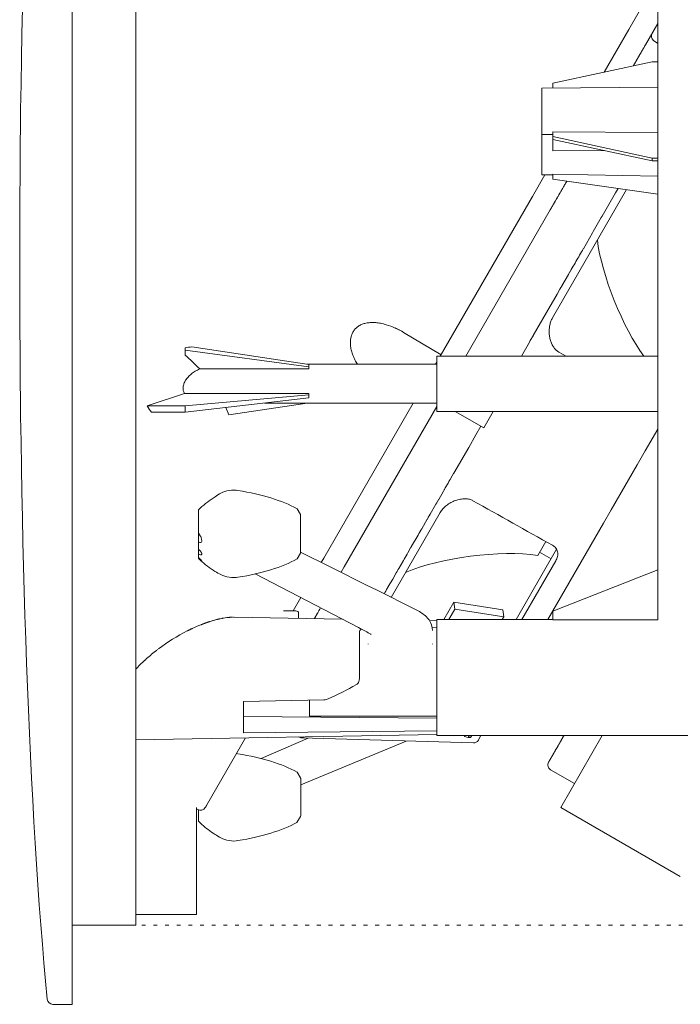
# Model space of a CAD drawing. Units: millimetres. Extents: x -138 to 494, y -255 to 409.
# Drawn here: x -138 to -18, y -171 to 7 of the extents above; entities that cross this region are included whole.
import ezdxf

# ---------------------------------------------------------------- set-up
doc = ezdxf.new("R2010")
doc.units = ezdxf.units.MM
doc.header["$MEASUREMENT"] = 0
doc.linetypes.add('AI-Linetype-2', pattern=[2.116667, 0.705556, -1.411111])
doc.layers.add('Crea2D$visibili$linee', color=7, linetype='Continuous', true_color=0x000000)

msp = doc.modelspace()

# ---------------------------------------------------------------- linework, layer by layer
at = {"layer": 'Crea2D$visibili$linee', "color": 7, "lineweight": 18, "true_color": 0xffffff}
for p, q in [((-116.6, -156.84), (-116.6, 83.16)), ((-21.93, -101.5), (-21.93, 27.88)), ((-27.21, 5.45), (-21.93, 14.58)), ((-27.21, 5.45), (-31.66, -2.26)), ((-24.17, 2.69), (-21.93, 6.57)), ((-24.7, 1.78), (-24.67, 1.82)), ((-24.67, 1.82), (-24.66, 1.85)), ((-24.66, 1.85), (-24.63, 1.91)), ((-24.63, 1.91), (-24.6, 1.94)), ((-24.6, 1.94), (-24.58, 1.99)), ((-24.58, 1.99), (-24.56, 2.03)), ((-24.56, 2.03), (-24.53, 2.07)), ((-24.53, 2.07), (-24.5, 2.12)), ((-24.5, 2.12), (-24.48, 2.15)), ((-24.48, 2.15), (-24.46, 2.19)), ((-24.46, 2.19), (-24.43, 2.24)), ((-24.43, 2.24), (-24.42, 2.27)), ((-24.42, 2.27), (-24.33, 2.42)), ((-24.33, 2.42), (-24.32, 2.44)), ((-24.32, 2.44), (-24.28, 2.5)), ((-24.28, 2.5), (-24.27, 2.52)), ((-24.27, 2.52), (-24.23, 2.58)), ((-24.23, 2.58), (-24.22, 2.61)), ((-24.22, 2.61), (-24.17, 2.69)), ((-22.69, 3.51), (-21.93, 2.94)), ((-25.74, -0.03), (-25.72, 0.01)), ((-25.72, 0.01), (-25.7, 0.04)), ((-25.7, 0.04), (-25.67, 0.1)), ((-25.67, 0.1), (-25.65, 0.13)), ((-25.65, 0.13), (-25.62, 0.19)), ((-25.62, 0.19), (-25.59, 0.24)), ((-25.59, 0.24), (-25.57, 0.28)), ((-25.57, 0.28), (-25.54, 0.32)), ((-25.54, 0.32), (-25.51, 0.37)), ((-25.51, 0.37), (-25.49, 0.41)), ((-25.49, 0.41), (-25.46, 0.46)), ((-25.46, 0.46), (-25.43, 0.52)), ((-25.43, 0.52), (-25.41, 0.55)), ((-25.41, 0.55), (-25.38, 0.6)), ((-25.38, 0.6), (-25.36, 0.64)), ((-25.36, 0.64), (-25.33, 0.68)), ((-25.33, 0.68), (-25.3, 0.74)), ((-25.3, 0.74), (-25.28, 0.77)), ((-25.28, 0.77), (-25.25, 0.82)), ((-25.25, 0.82), (-25.23, 0.86)), ((-25.23, 0.86), (-25.19, 0.93)), ((-25.19, 0.93), (-25.18, 0.95)), ((-25.18, 0.95), (-25.07, 1.13)), ((-25.07, 1.13), (-25.06, 1.15)), ((-25.06, 1.15), (-25.02, 1.21)), ((-25.02, 1.21), (-25, 1.25)), ((-25, 1.25), (-24.97, 1.31)), ((-24.97, 1.31), (-24.95, 1.34)), ((-24.95, 1.34), (-24.92, 1.4)), ((-24.92, 1.4), (-24.9, 1.43)), ((-24.9, 1.43), (-24.87, 1.47)), ((-24.87, 1.47), (-24.85, 1.52)), ((-24.85, 1.52), (-24.83, 1.56)), ((-24.83, 1.56), (-24.8, 1.6)), ((-24.8, 1.6), (-24.77, 1.66)), ((-24.77, 1.66), (-24.75, 1.69)), ((-24.75, 1.69), (-24.72, 1.74)), ((-24.72, 1.74), (-24.7, 1.78)), ((-22.93, -0.39), (-40.97, -4.26)), ((-26.38, -1.13), (-26.36, -1.11)), ((-26.36, -1.11), (-26.35, -1.08)), ((-26.35, -1.08), (-26.31, -1.01)), ((-26.31, -1.01), (-26.3, -1)), ((-26.3, -1), (-26.26, -0.92)), ((-26.26, -0.92), (-26.22, -0.85)), ((-26.22, -0.85), (-26.2, -0.82)), ((-26.2, -0.82), (-26.17, -0.77)), ((-26.17, -0.77), (-26.15, -0.73)), ((-26.15, -0.73), (-26.12, -0.68)), ((-26.12, -0.68), (-26.09, -0.64)), ((-26.09, -0.64), (-26.07, -0.6)), ((-26.07, -0.6), (-26.04, -0.55)), ((-26.04, -0.55), (-26.03, -0.52)), ((-26.03, -0.52), (-25.98, -0.45)), ((-25.98, -0.45), (-25.95, -0.4)), ((-25.95, -0.4), (-25.93, -0.36)), ((-25.93, -0.36), (-25.91, -0.32)), ((-25.91, -0.32), (-25.88, -0.27)), ((-25.88, -0.27), (-25.85, -0.22)), ((-25.85, -0.22), (-25.83, -0.18)), ((-25.83, -0.18), (-25.81, -0.14)), ((-25.81, -0.14), (-25.78, -0.09)), ((-25.78, -0.09), (-25.74, -0.03)), ((-21.93, -0.39), (-22.93, -0.39)), ((-42.97, -5.17), (-21.93, -5)), ((-42.97, -5.17), (-42.97, -9.36)), ((-40.97, -4.26), (-40.97, -5.15)), ((-42.97, -9.36), (-42.97, -13.55)), ((-42.97, -13.55), (-42.97, -17.71)), ((-42.97, -13.55), (-40.97, -13.56)), ((-40.97, -13.04), (-21.93, -13.2)), ((-40.97, -13.04), (-40.97, -13.94)), ((-40.97, -13.94), (-22.93, -17.81)), ((-40.97, -14.46), (-40.97, -13.94)), ((-40.97, -14.46), (-40.97, -16.52)), ((-22.93, -18.33), (-40.97, -14.46)), ((-31.57, -16.47), (-40.97, -16.52)), ((-21.93, -17.81), (-22.93, -17.81)), ((-22.93, -17.81), (-22.93, -18.33)), ((-21.93, -18.33), (-22.93, -18.33)), ((-42.39, -20.84), (-44.67, -24.8)), ((-40.97, -20.87), (-42.97, -20.83)), ((-40.97, -20.75), (-21.93, -21.09)), ((-40.97, -20.75), (-40.97, -21.63)), ((-40.97, -21.63), (-21.93, -24.35)), ((-39.16, -23.27), (-39.1, -23.16)), ((-39.1, -23.16), (-39.08, -23.13)), ((-39.08, -23.13), (-39.04, -23.05)), ((-39.04, -23.05), (-38.99, -22.98)), ((-38.99, -22.98), (-38.95, -22.9)), ((-38.95, -22.9), (-38.91, -22.83)), ((-38.91, -22.83), (-38.86, -22.75)), ((-38.86, -22.75), (-38.82, -22.69)), ((-38.82, -22.69), (-38.78, -22.61)), ((-38.78, -22.61), (-38.74, -22.54)), ((-38.74, -22.54), (-38.69, -22.46)), ((-38.69, -22.46), (-38.65, -22.39)), ((-38.65, -22.39), (-38.61, -22.32)), ((-38.61, -22.32), (-38.57, -22.25)), ((-38.57, -22.25), (-38.53, -22.18)), ((-38.53, -22.18), (-38.49, -22.1)), ((-38.49, -22.1), (-38.45, -22.04)), ((-38.45, -22.04), (-38.42, -21.99)), ((-61.36, -53.7), (-44.67, -24.8)), ((-41.03, -46.8), (-27.6, -23.54)), ((-40.2, -25.07), (-40.15, -24.97)), ((-40.15, -24.97), (-40.11, -24.92)), ((-40.11, -24.92), (-40.05, -24.81)), ((-40.05, -24.81), (-40.02, -24.76)), ((-40.02, -24.76), (-39.96, -24.65)), ((-39.96, -24.65), (-39.94, -24.62)), ((-39.94, -24.62), (-39.87, -24.49)), ((-39.87, -24.49), (-39.86, -24.48)), ((-39.86, -24.48), (-39.69, -24.18)), ((-39.69, -24.18), (-39.66, -24.13)), ((-39.66, -24.13), (-39.6, -24.03)), ((-39.6, -24.03), (-39.57, -23.98)), ((-39.57, -23.98), (-39.52, -23.89)), ((-39.52, -23.89), (-39.48, -23.82)), ((-39.48, -23.82), (-39.43, -23.74)), ((-39.43, -23.74), (-39.41, -23.7)), ((-39.41, -23.7), (-39.35, -23.59)), ((-39.35, -23.59), (-39.32, -23.54)), ((-39.32, -23.54), (-39.26, -23.45)), ((-39.26, -23.45), (-39.23, -23.39)), ((-39.23, -23.39), (-39.18, -23.3)), ((-39.18, -23.3), (-39.16, -23.27)), ((-32.03, -28.35), (-29.59, -24.12)), ((-29.59, -24.12), (-29.13, -23.32)), ((-41.23, -26.85), (-41.16, -26.73)), ((-41.16, -26.73), (-41.13, -26.68)), ((-41.13, -26.68), (-41.09, -26.6)), ((-41.09, -26.6), (-41.04, -26.52)), ((-41.04, -26.52), (-40.99, -26.44)), ((-40.99, -26.44), (-40.94, -26.36)), ((-40.94, -26.36), (-40.9, -26.28)), ((-40.9, -26.28), (-40.85, -26.2)), ((-40.85, -26.2), (-40.84, -26.18)), ((-40.84, -26.18), (-40.68, -25.89)), ((-40.68, -25.89), (-40.66, -25.88)), ((-40.66, -25.88), (-40.61, -25.79)), ((-40.61, -25.79), (-40.57, -25.71)), ((-40.57, -25.71), (-40.52, -25.62)), ((-40.52, -25.62), (-40.48, -25.55)), ((-40.48, -25.55), (-40.46, -25.52)), ((-40.46, -25.52), (-40.39, -25.39)), ((-40.39, -25.39), (-40.37, -25.37)), ((-40.37, -25.37), (-40.3, -25.24)), ((-40.3, -25.24), (-40.29, -25.22)), ((-40.29, -25.22), (-40.24, -25.14)), ((-40.24, -25.14), (-40.2, -25.07)), ((-56.73, -53.7), (-41.42, -27.18)), ((-41.42, -27.18), (-41.33, -27.03)), ((-41.33, -27.03), (-41.32, -27.01)), ((-41.32, -27.01), (-41.24, -26.88)), ((-41.24, -26.88), (-41.23, -26.85)), ((-32.18, -28.61), (-32.03, -28.35)), ((-32.03, -28.35), (-32.03, -28.35)), ((-33.63, -31.11), (-32.19, -28.62)), ((-32.19, -28.62), (-32.18, -28.61)), ((-35.43, -34.24), (-33.79, -31.39)), ((-33.79, -31.39), (-33.78, -31.38)), ((-33.78, -31.38), (-33.63, -31.12)), ((-33.63, -31.12), (-33.63, -31.11)), ((-36.27, -35.69), (-36.11, -35.41)), ((-36.11, -35.41), (-36.1, -35.4)), ((-36.1, -35.4), (-35.94, -35.12)), ((-35.94, -35.12), (-35.92, -35.1)), ((-35.92, -35.1), (-35.77, -34.83)), ((-35.77, -34.82), (-35.61, -34.55)), ((-35.77, -34.83), (-35.77, -34.82)), ((-35.61, -34.55), (-35.6, -34.53)), ((-35.6, -34.53), (-35.44, -34.26)), ((-35.44, -34.26), (-35.43, -34.24)), ((-37.44, -37.72), (-37.28, -37.44)), ((-37.28, -37.44), (-37.27, -37.43)), ((-37.27, -37.43), (-37.11, -37.15)), ((-37.11, -37.14), (-36.94, -36.86)), ((-37.11, -37.15), (-37.11, -37.14)), ((-36.94, -36.85), (-36.78, -36.58)), ((-36.94, -36.86), (-36.94, -36.85)), ((-36.78, -36.58), (-36.77, -36.56)), ((-36.77, -36.56), (-36.61, -36.27)), ((-36.61, -36.27), (-36.6, -36.27)), ((-36.6, -36.27), (-36.44, -35.99)), ((-36.44, -35.98), (-36.27, -35.7)), ((-36.44, -35.99), (-36.44, -35.98)), ((-36.27, -35.7), (-36.27, -35.69)), ((-39.33, -41), (-38.13, -38.92)), ((-38.13, -38.92), (-38.12, -38.91)), ((-38.12, -38.91), (-37.97, -38.63)), ((-37.97, -38.63), (-37.96, -38.62)), ((-37.96, -38.62), (-37.79, -38.33)), ((-37.79, -38.33), (-37.78, -38.31)), ((-37.78, -38.31), (-37.62, -38.03)), ((-37.62, -38.03), (-37.61, -38.02)), ((-37.61, -38.02), (-37.45, -37.74)), ((-37.45, -37.74), (-37.44, -37.72)), ((-39.5, -41.29), (-39.34, -41.02)), ((-39.34, -41.02), (-39.33, -41)), ((-42.1, -45.79), (-40.2, -42.5)), ((-40.2, -42.5), (-40.19, -42.49)), ((-40.19, -42.49), (-39.68, -41.59)), ((-39.68, -41.59), (-39.67, -41.58)), ((-39.67, -41.58), (-39.51, -41.3)), ((-39.51, -41.3), (-39.5, -41.29)), ((-44.53, -50), (-42.11, -45.81)), ((-42.11, -45.81), (-42.1, -45.79)), ((-71.7, -47.87), (-71.68, -47.87)), ((-71.61, -47.89), (-71.62, -47.89)), ((-68.71, -49.02), (-69.55, -48.61)), ((-68.29, -49.25), (-68.36, -49.21)), ((-68.29, -49.25), (-68.24, -49.28)), ((-68.15, -49.33), (-68.24, -49.28)), ((-68.15, -49.33), (-68.13, -49.35)), ((-68.01, -49.41), (-68.13, -49.35)), ((-68.01, -49.41), (-61.23, -53.49)), ((-46.67, -53.7), (-45.22, -51.2)), ((-45.22, -51.2), (-45.21, -51.18)), ((-45.21, -51.18), (-45.05, -50.9)), ((-45.05, -50.9), (-44.54, -50.01)), ((-45.05, -50.9), (-45.05, -50.9)), ((-44.54, -50.01), (-44.53, -50)), ((-107.6, -52.22), (-107.6, -52.64)), ((-107.6, -52.64), (-85.23, -55.65)), ((-107.6, -52.64), (-107.6, -53.54)), ((-85.23, -55.25), (-106.43, -52.02)), ((-38.56, -53.7), (-39.89, -52.97)), ((-85.53, -55.2), (-62, -55.2)), ((-85.23, -55.65), (-85.23, -55.25)), ((-62.22, -55.2), (-62, -54.82)), ((-62, -53.7), (-62, -58.71)), ((-21.93, -53.7), (-62, -53.7)), ((-104.98, -56.03), (-85.23, -56.03)), ((-85.23, -56.03), (-85.23, -55.65)), ((-62, -58.71), (-62, -63.72)), ((-107.76, -60.48), (-114.52, -62.72)), ((-107.76, -60.48), (-85.23, -60.48)), ((-85.23, -60.73), (-85.23, -60.48)), ((-85.23, -60.73), (-107.6, -62.72)), ((-107.6, -63.85), (-85.23, -61.3)), ((-85.53, -62.22), (-99.7, -64.37)), ((-62, -62.22), (-93.27, -62.22)), ((-85.23, -61.3), (-85.23, -60.73)), ((-82.49, -90.31), (-66.27, -62.22)), ((-66.3, -62.26), (-66.38, -62.22)), ((-107.6, -62.72), (-114.52, -62.72)), ((-107.6, -63.85), (-113.74, -63.85)), ((-107.6, -62.72), (-107.6, -63.85)), ((-99.7, -64.37), (-100.27, -63.01)), ((-78.77, -91.88), (-62, -62.83)), ((-21.93, -63.72), (-62, -63.72)), ((-53.48, -66.7), (-58.65, -63.72)), ((-51.76, -63.72), (-53.48, -66.7)), ((-54.91, -67.97), (-54, -66.4)), ((-24.19, -70.86), (-21.93, -66.96)), ((-56.22, -70.25), (-54.91, -67.97)), ((-58.93, -74.95), (-56.22, -70.25)), ((-25.65, -73.4), (-24.19, -70.86)), ((-30.38, -81.59), (-25.65, -73.4)), ((-59.96, -76.72), (-59.79, -76.44)), ((-59.96, -76.73), (-59.96, -76.72)), ((-59.79, -76.43), (-59.63, -76.15)), ((-59.79, -76.44), (-59.79, -76.43)), ((-59.63, -76.15), (-59.6, -76.11)), ((-59.6, -76.11), (-59.45, -75.84)), ((-59.45, -75.84), (-59.44, -75.83)), ((-59.44, -75.83), (-58.95, -74.98)), ((-58.95, -74.98), (-58.93, -74.95)), ((-61.66, -79.68), (-60.81, -78.2)), ((-60.81, -78.2), (-60.8, -78.18)), ((-60.8, -78.18), (-60.66, -77.93)), ((-60.66, -77.93), (-60.63, -77.89)), ((-60.63, -77.89), (-60.47, -77.61)), ((-60.47, -77.6), (-59.96, -76.73)), ((-60.47, -77.61), (-60.47, -77.6)), ((-62.17, -80.56), (-62.01, -80.28)), ((-62.01, -80.28), (-61.85, -79.99)), ((-62.01, -80.28), (-62.01, -80.28)), ((-61.85, -79.99), (-61.84, -79.98)), ((-61.84, -79.98), (-61.67, -79.68)), ((-61.67, -79.68), (-61.66, -79.68)), ((-105.11, -81.45), (-105.22, -81.56)), ((-105.22, -81.56), (-105.22, -82.94)), ((-105.08, -81.42), (-105.11, -81.45)), ((-105.06, -81.4), (-105.08, -81.42)), ((-104.91, -81.25), (-105.05, -81.4)), ((-104.86, -81.21), (-104.91, -81.25)), ((-104.9, -81.25), (-104.9, -81.25)), ((-104.84, -81.2), (-104.88, -81.23)), ((-104.85, -81.21), (-104.84, -81.2)), ((-87.34, -81.37), (-86.71, -82.44)), ((-70.26, -97.43), (-61.38, -82.04)), ((-63.19, -82.33), (-62.18, -80.57)), ((-62.18, -80.57), (-62.17, -80.56)), ((-31.77, -84), (-30.38, -81.59)), ((-105.22, -82.94), (-105.22, -85.81)), ((-86.71, -83.53), (-86.71, -82.44)), ((-86.71, -89.41), (-86.71, -83.53)), ((-64.73, -84.99), (-63.72, -83.24)), ((-63.72, -83.24), (-63.71, -83.23)), ((-63.71, -83.23), (-63.55, -82.94)), ((-63.55, -82.94), (-63.54, -82.92)), ((-63.54, -82.92), (-63.37, -82.64)), ((-63.37, -82.63), (-63.21, -82.35)), ((-63.37, -82.64), (-63.37, -82.63)), ((-63.21, -82.35), (-63.19, -82.33)), ((-65.24, -85.86), (-65.08, -85.59)), ((-65.08, -85.59), (-65.07, -85.57)), ((-65.07, -85.57), (-64.9, -85.28)), ((-64.9, -85.28), (-64.89, -85.26)), ((-64.89, -85.26), (-64.73, -84.99)), ((-64.73, -84.99), (-64.73, -84.99)), ((-41.85, -101.45), (-31.77, -84)), ((-105.11, -85.94), (-105.22, -85.81)), ((-105.22, -87.35), (-105.22, -85.81)), ((-105.22, -87.35), (-105.09, -87.44)), ((-105.22, -88.69), (-105.22, -87.35)), ((-104.74, -86.59), (-104.64, -86.92)), ((-104.64, -86.92), (-104.61, -87.18)), ((-66.58, -88.18), (-65.4, -86.15)), ((-65.4, -86.14), (-65.24, -85.86)), ((-65.4, -86.15), (-65.4, -86.14)), ((-65.24, -85.86), (-65.24, -85.86)), ((-42.24, -87.31), (-43.7, -89.84)), ((-105.22, -88.69), (-105.22, -88.73)), ((-105.22, -89.56), (-105.22, -88.73)), ((-67.24, -89.33), (-66.74, -88.47)), ((-66.74, -88.47), (-66.59, -88.2)), ((-66.74, -88.47), (-66.74, -88.47)), ((-66.59, -88.2), (-66.58, -88.18)), ((-47.63, -101.45), (-40.28, -88.72)), ((-105.22, -89.56), (-105.22, -89.58)), ((-105.22, -89.56), (-105.15, -89.6)), ((-105.22, -90.22), (-105.22, -89.58)), ((-105.1, -90.32), (-105.22, -90.22)), ((-105.22, -90.22), (-105.22, -90.35)), ((-105.22, -90.35), (-105.08, -90.49)), ((-104.91, -90.48), (-105.1, -90.32)), ((-105.08, -90.49), (-104.77, -90.77)), ((-104.75, -90.64), (-104.91, -90.48)), ((-104.67, -90.84), (-104.77, -90.77)), ((-104.75, -90.64), (-104.64, -90.78)), ((-104.61, -90.85), (-104.67, -90.84)), ((-104.64, -90.78), (-104.61, -90.85)), ((-86.71, -89.41), (-87.34, -90.47)), ((-86.71, -89.22), (-81.32, -91.91)), ((-82.49, -90.31), (-82.95, -91.1)), ((-68.88, -92.17), (-68.06, -90.76)), ((-68.06, -90.75), (-67.9, -90.48)), ((-68.06, -90.76), (-68.06, -90.75)), ((-67.9, -90.48), (-67.4, -89.62)), ((-67.9, -90.48), (-67.9, -90.48)), ((-67.4, -89.61), (-67.24, -89.34)), ((-67.4, -89.62), (-67.4, -89.61)), ((-67.24, -89.34), (-67.24, -89.33)), ((-40.44, -90.84), (-46.57, -101.45)), ((-41.27, -90.44), (-43.35, -89.23)), ((-81.32, -91.91), (-80.76, -92.19)), ((-80.76, -92.19), (-74.73, -95.2)), ((-79.36, -92.89), (-78.77, -91.88)), ((-69.36, -93), (-69.2, -92.73)), ((-69.2, -92.73), (-69.19, -92.71)), ((-69.19, -92.71), (-69.05, -92.46)), ((-69.05, -92.46), (-69.04, -92.45)), ((-69.04, -92.45), (-68.89, -92.19)), ((-68.89, -92.19), (-68.88, -92.17)), ((-21.93, -92.47), (-40.97, -99.95)), ((-70.79, -95.48), (-70, -94.12)), ((-70, -94.12), (-69.36, -93)), ((-74.73, -95.2), (-72.81, -96.15)), ((-71.41, -96.57), (-71.26, -96.3)), ((-71.26, -96.3), (-71.1, -96.03)), ((-71.1, -96.03), (-70.8, -95.5)), ((-70.8, -95.5), (-70.79, -95.48)), ((-86.63, -97.48), (-88.03, -99.89)), ((-71.54, -96.79), (-71.41, -96.57)), ((-87.55, -99.89), (-89.82, -99.89)), ((-83.44, -99.97), (-83.4, -99.89)), ((-83.4, -99.89), (-83.37, -99.84)), ((-83.37, -99.84), (-83.32, -99.76)), ((-83.32, -99.76), (-83.29, -99.7)), ((-83.29, -99.7), (-83.25, -99.63)), ((-83.25, -99.63), (-83.22, -99.57)), ((-83.22, -99.57), (-83.07, -99.33)), ((-58.9, -98.31), (-60.71, -101.45)), ((-58.76, -99.58), (-59.84, -101.45)), ((-50, -99.7), (-58.9, -98.31)), ((-58.76, -99.58), (-58.9, -98.31)), ((-49.86, -100.96), (-58.76, -99.58)), ((-50, -99.7), (-49.86, -100.96)), ((-101.91, -101.45), (-101.88, -101.45)), ((-101.83, -101.43), (-101.88, -101.45)), ((-101.83, -101.43), (-101.8, -101.43)), ((-101.75, -101.42), (-101.8, -101.43)), ((-101.75, -101.41), (-101.72, -101.41)), ((-101.67, -101.4), (-101.72, -101.41)), ((-101.67, -101.4), (-101.64, -101.39)), ((-101.59, -101.38), (-101.64, -101.39)), ((-101.59, -101.38), (-101.55, -101.37)), ((-101.51, -101.36), (-101.55, -101.37)), ((-101.51, -101.36), (-101.47, -101.35)), ((-101.43, -101.34), (-101.47, -101.35)), ((-101.43, -101.34), (-101.39, -101.33)), ((-101.35, -101.32), (-101.39, -101.33)), ((-101.35, -101.32), (-101.31, -101.31)), ((-100.95, -101.24), (-101.31, -101.31)), ((-100.95, -101.24), (-100.89, -101.23)), ((-100.87, -101.22), (-100.89, -101.23)), ((-100.87, -101.22), (-100.81, -101.21)), ((-100.79, -101.21), (-100.81, -101.21)), ((-100.79, -101.21), (-100.73, -101.2)), ((-100.72, -101.2), (-100.73, -101.2)), ((-100.72, -101.2), (-100.65, -101.18)), ((-100.09, -101.1), (-100.65, -101.18)), ((-100.09, -101.1), (-100.07, -101.1)), ((-100.02, -101.09), (-100.07, -101.1)), ((-100.02, -101.09), (-99.99, -101.09)), ((-99.94, -101.08), (-99.99, -101.09)), ((-99.94, -101.08), (-99.91, -101.08)), ((-99.87, -101.08), (-99.91, -101.08)), ((-99.87, -101.08), (-99.83, -101.07)), ((-99.79, -101.07), (-99.83, -101.07)), ((-99.79, -101.07), (-99.74, -101.06)), ((-99.71, -101.06), (-99.74, -101.06)), ((-99.71, -101.06), (-99.66, -101.06)), ((-99.64, -101.05), (-99.66, -101.06)), ((-99.64, -101.05), (-99.58, -101.05)), ((-99.56, -101.05), (-99.58, -101.05)), ((-99.56, -101.05), (-99.5, -101.04)), ((-99.49, -101.04), (-99.5, -101.04)), ((-99.33, -101.03), (-99.49, -101.04)), ((-99.26, -101.03), (-99.33, -101.03)), ((-99.26, -101.03), (-99.25, -101.03)), ((-99.19, -101.03), (-99.25, -101.03)), ((-99.19, -101.03), (-99.17, -101.03)), ((-99.12, -101.02), (-99.17, -101.03)), ((-99.12, -101.02), (-99.09, -101.02)), ((-99.04, -101.02), (-99.09, -101.02)), ((-98.97, -101.02), (-99, -101.02)), ((-98.9, -101.02), (-98.92, -101.02)), ((-98.83, -101.02), (-98.84, -101.02)), ((-79.14, -101.36), (-98.76, -101.02)), ((-87.05, -100.25), (-87.05, -101.23)), ((-84.2, -101.28), (-84.19, -101.26)), ((-84.19, -101.26), (-84.15, -101.2)), ((-84.15, -101.2), (-84.11, -101.13)), ((-84.11, -101.13), (-84.08, -101.08)), ((-84.08, -101.08), (-84.04, -101)), ((-84.04, -101), (-84.01, -100.95)), ((-84.01, -100.95), (-83.97, -100.87)), ((-83.97, -100.87), (-83.94, -100.82)), ((-83.94, -100.82), (-83.89, -100.74)), ((-83.89, -100.74), (-83.84, -100.66)), ((-83.84, -100.66), (-83.81, -100.61)), ((-83.81, -100.61), (-83.77, -100.53)), ((-83.77, -100.53), (-83.74, -100.48)), ((-83.74, -100.48), (-83.69, -100.4)), ((-83.69, -100.4), (-83.67, -100.35)), ((-83.67, -100.35), (-83.62, -100.27)), ((-83.62, -100.27), (-83.59, -100.22)), ((-83.59, -100.22), (-83.54, -100.14)), ((-83.54, -100.14), (-83.52, -100.1)), ((-83.52, -100.1), (-83.47, -100.01)), ((-83.47, -100.01), (-83.44, -99.97)), ((-62, -101.66), (-63.33, -101.64)), ((-40.97, -101.45), (-62, -101.45)), ((-62, -101.45), (-62, -122.49)), ((-58.31, -101.45), (-58.3, -101.43)), ((-58.3, -101.43), (-58.17, -101.45)), ((-58.3, -101.43), (-58.3, -101.45)), ((-50.14, -101.45), (-49.86, -100.96)), ((-40.97, -99.95), (-40.97, -101.5)), ((-21.93, -101.5), (-40.97, -101.5)), ((-107.22, -103.5), (-107.16, -103.47)), ((-107.13, -103.46), (-107.16, -103.47)), ((-107.13, -103.46), (-107.08, -103.43)), ((-107.05, -103.41), (-107.08, -103.43)), ((-107.05, -103.41), (-106.99, -103.39)), ((-106.96, -103.37), (-106.99, -103.39)), ((-106.96, -103.37), (-106.91, -103.34)), ((-106.88, -103.33), (-106.91, -103.34)), ((-106.88, -103.33), (-106.83, -103.3)), ((-106.79, -103.29), (-106.83, -103.3)), ((-106.79, -103.29), (-106.75, -103.26)), ((-106.7, -103.24), (-106.75, -103.26)), ((-106.7, -103.24), (-106.66, -103.22)), ((-106.62, -103.2), (-106.66, -103.22)), ((-106.62, -103.2), (-106.58, -103.19)), ((-106.53, -103.16), (-106.58, -103.19)), ((-106.53, -103.16), (-106.5, -103.15)), ((-106.45, -103.12), (-106.5, -103.15)), ((-106.45, -103.12), (-106.42, -103.11)), ((-106.36, -103.08), (-106.42, -103.11)), ((-104.74, -102.38), (-104.77, -102.39)), ((-104.74, -102.38), (-104.68, -102.36)), ((-104.66, -102.35), (-104.68, -102.36)), ((-104.66, -102.35), (-104.6, -102.33)), ((-104.57, -102.32), (-104.6, -102.33)), ((-104.57, -102.32), (-104.52, -102.3)), ((-104.49, -102.28), (-104.52, -102.3)), ((-104.49, -102.28), (-104.44, -102.26)), ((-104.4, -102.25), (-104.44, -102.26)), ((-104.4, -102.25), (-104.36, -102.23)), ((-104.32, -102.22), (-104.36, -102.23)), ((-104.32, -102.22), (-104.27, -102.2)), ((-104.24, -102.19), (-104.27, -102.2)), ((-104.24, -102.19), (-104.19, -102.17)), ((-104.15, -102.16), (-104.19, -102.17)), ((-104.15, -102.16), (-104.11, -102.14)), ((-104.07, -102.13), (-104.11, -102.14)), ((-104.07, -102.13), (-104.03, -102.11)), ((-103.98, -102.09), (-104.03, -102.11)), ((-103.98, -102.09), (-103.94, -102.08)), ((-103.9, -102.06), (-103.94, -102.08)), ((-103.9, -102.06), (-103.86, -102.05)), ((-103.82, -102.03), (-103.86, -102.05)), ((-103.82, -102.03), (-103.78, -102.02)), ((-103.73, -102.01), (-103.78, -102.02)), ((-103.73, -102.01), (-103.7, -101.99)), ((-103.65, -101.98), (-103.7, -101.99)), ((-103.65, -101.98), (-103.61, -101.96)), ((-103.56, -101.95), (-103.61, -101.96)), ((-103.56, -101.95), (-103.53, -101.94)), ((-103.48, -101.92), (-103.53, -101.94)), ((-103.48, -101.92), (-103.45, -101.91)), ((-103.4, -101.89), (-103.45, -101.91)), ((-103.4, -101.89), (-103.37, -101.88)), ((-103.31, -101.86), (-103.37, -101.88)), ((-103.31, -101.86), (-103.28, -101.85)), ((-103.23, -101.84), (-103.28, -101.85)), ((-62, -102.87), (-62.82, -102.86)), ((-62.77, -103.44), (-62.77, -103.46)), ((-107.22, -103.5), (-107.24, -103.51)), ((-112.8, -107.03), (-112.76, -106.99)), ((-112.72, -106.96), (-112.68, -106.93)), ((-112.63, -106.9), (-112.6, -106.87)), ((-112.52, -106.81), (-112.55, -106.83)), ((-74.45, -105.89), (-74.44, -105.86)), ((-74.45, -105.89), (-74.45, -105.89)), ((-62.77, -105.86), (-62.76, -105.89)), ((-114.92, -108.8), (-114.99, -108.87)), ((-114.91, -108.79), (-114.92, -108.8)), ((-114.83, -108.73), (-114.91, -108.79)), ((-112.97, -107.16), (-112.93, -107.12)), ((-112.89, -107.09), (-112.85, -107.06)), ((-115.25, -109.11), (-115.32, -109.17)), ((-115.23, -109.1), (-115.25, -109.11)), ((-115.17, -109.04), (-115.23, -109.1)), ((-115.15, -109.02), (-115.17, -109.04)), ((-115.09, -108.96), (-115.15, -109.02)), ((-115.07, -108.94), (-115.09, -108.96)), ((-115, -108.88), (-115.07, -108.94)), ((-114.99, -108.87), (-115, -108.88)), ((-62, -119.35), (-97.06, -119.02)), ((-116.6, -123.23), (-62, -122.28)), ((-103.69, -135.04), (-96.67, -122.89)), ((-93.87, -126.64), (-85.3, -122.95)), ((-86.63, -122.91), (-87.09, -122.72)), ((-86.63, -122.91), (-86.6, -122.87)), ((-55.36, -123.81), (-86.63, -122.91)), ((-86.51, -122.86), (-86.6, -122.87)), ((-56.97, -122.64), (-57.03, -122.49)), ((-56.3, -122.85), (-56.97, -122.64)), ((-56.1, -122.49), (-56.3, -122.85)), ((-55.86, -122.82), (-56.3, -122.85)), ((-55.86, -122.82), (-55.67, -122.49)), ((-54.42, -123.23), (-53.99, -122.49)), ((-32.02, -122.49), (-39.53, -135.51)), ((-39.34, -123.15), (-39.27, -123.03)), ((-39.27, -123.03), (-39.2, -122.92)), ((-39.27, -123.03), (-39.27, -123.03)), ((-39.2, -122.91), (-39.14, -122.8)), ((-39.2, -122.91), (-39.2, -122.92)), ((-39.13, -122.79), (-39.14, -122.8)), ((-39.13, -122.79), (-39.07, -122.69)), ((-39.06, -122.66), (-39.07, -122.69)), ((-39.06, -122.66), (-39, -122.57)), ((-38.99, -122.54), (-39, -122.57)), ((-38.99, -122.54), (-38.96, -122.49)), ((-67.56, -123.46), (-86.68, -131.42)), ((-54.47, -123.31), (-54.46, -123.31)), ((-54.46, -123.3), (-54.46, -123.29)), ((-54.46, -123.29), (-54.45, -123.29)), ((-54.46, -123.29), (-54.46, -123.29)), ((-54.46, -123.31), (-54.46, -123.3)), ((-54.45, -123.28), (-54.44, -123.27)), ((-54.45, -123.29), (-54.45, -123.28)), ((-54.44, -123.27), (-54.43, -123.25)), ((-54.43, -123.25), (-54.42, -123.23)), ((-40.4, -124.99), (-40.08, -124.43)), ((-40.05, -124.39), (-40.08, -124.43)), ((-40.05, -124.39), (-40.02, -124.34)), ((-40.02, -124.33), (-39.97, -124.24)), ((-40.02, -124.33), (-40.02, -124.34)), ((-39.96, -124.23), (-39.97, -124.24)), ((-39.96, -124.23), (-39.91, -124.14)), ((-39.9, -124.13), (-39.91, -124.14)), ((-39.9, -124.13), (-39.85, -124.03)), ((-39.84, -124.03), (-39.85, -124.03)), ((-39.84, -124.03), (-39.8, -123.94)), ((-39.78, -123.92), (-39.8, -123.94)), ((-39.78, -123.92), (-39.74, -123.84)), ((-39.72, -123.81), (-39.74, -123.84)), ((-39.72, -123.81), (-39.68, -123.74)), ((-39.66, -123.71), (-39.68, -123.74)), ((-39.66, -123.71), (-39.62, -123.63)), ((-39.6, -123.6), (-39.62, -123.63)), ((-39.6, -123.6), (-39.56, -123.53)), ((-39.53, -123.49), (-39.56, -123.53)), ((-39.53, -123.49), (-39.49, -123.42)), ((-39.47, -123.37), (-39.49, -123.42)), ((-39.47, -123.37), (-39.43, -123.31)), ((-39.4, -123.26), (-39.43, -123.31)), ((-39.4, -123.26), (-39.37, -123.2)), ((-39.34, -123.15), (-39.37, -123.2)), ((-98.05, -125.78), (-98.33, -125.75)), ((-41.39, -126.7), (-41.36, -126.66)), ((-41.36, -126.65), (-41.3, -126.55)), ((-41.36, -126.65), (-41.36, -126.66)), ((-41.3, -126.54), (-41.27, -126.5)), ((-41.3, -126.54), (-41.3, -126.55)), ((-41.26, -126.49), (-41.27, -126.5)), ((-41.26, -126.49), (-41.24, -126.45)), ((-41.23, -126.43), (-41.24, -126.45)), ((-41.23, -126.43), (-41.21, -126.39)), ((-41.2, -126.38), (-41.21, -126.39)), ((-41.2, -126.38), (-41.18, -126.34)), ((-41.17, -126.32), (-41.18, -126.34)), ((-41.17, -126.32), (-41.14, -126.28)), ((-41.14, -126.27), (-41.11, -126.22)), ((-41.14, -126.27), (-41.14, -126.28)), ((-41.1, -126.21), (-41.11, -126.22)), ((-41.1, -126.21), (-41.07, -126.16)), ((-41.07, -126.14), (-41.05, -126.11)), ((-41.07, -126.14), (-41.07, -126.16)), ((-41.03, -126.08), (-41.05, -126.11)), ((-41.03, -126.08), (-41, -126.03)), ((-40.99, -126.01), (-41, -126.03)), ((-40.99, -126.01), (-40.96, -125.96)), ((-40.95, -125.94), (-40.96, -125.96)), ((-40.95, -125.94), (-40.78, -125.65)), ((-40.77, -125.63), (-40.78, -125.65)), ((-40.77, -125.63), (-40.74, -125.58)), ((-40.72, -125.55), (-40.74, -125.58)), ((-40.72, -125.55), (-40.7, -125.5)), ((-40.68, -125.47), (-40.7, -125.5)), ((-40.68, -125.47), (-40.65, -125.43)), ((-40.65, -125.42), (-40.61, -125.35)), ((-40.65, -125.42), (-40.65, -125.43)), ((-40.6, -125.33), (-40.61, -125.35)), ((-40.6, -125.33), (-40.56, -125.27)), ((-40.55, -125.25), (-40.56, -125.27)), ((-40.55, -125.25), (-40.51, -125.18)), ((-40.5, -125.17), (-40.51, -125.18)), ((-40.5, -125.17), (-40.46, -125.09)), ((-40.45, -125.08), (-40.46, -125.09)), ((-40.45, -125.08), (-40.41, -125.01)), ((-40.4, -124.99), (-40.41, -125.01)), ((-41.73, -127.29), (-41.72, -127.28)), ((-41.73, -127.29), (-41.73, -127.29)), ((-41.73, -127.29), (-41.73, -127.29)), ((-41.73, -127.3), (-41.73, -127.29)), ((-41.73, -127.29), (-41.73, -127.29)), ((-41.73, -127.3), (-41.73, -127.3)), ((-41.73, -127.3), (-41.73, -127.3)), ((-41.72, -127.27), (-41.71, -127.26)), ((-41.72, -127.27), (-41.72, -127.27)), ((-41.72, -127.28), (-41.72, -127.27)), ((-41.72, -127.28), (-41.72, -127.28)), ((-41.7, -127.25), (-41.71, -127.25)), ((-41.71, -127.26), (-41.71, -127.25)), ((-41.71, -127.26), (-41.71, -127.26)), ((-41.69, -127.23), (-41.7, -127.24)), ((-41.7, -127.25), (-41.7, -127.24)), ((-41.68, -127.22), (-41.69, -127.22)), ((-41.69, -127.23), (-41.69, -127.22)), ((-41.67, -127.2), (-41.68, -127.2)), ((-41.68, -127.22), (-41.68, -127.2)), ((-41.66, -127.18), (-41.67, -127.18)), ((-41.67, -127.2), (-41.67, -127.18)), ((-41.66, -127.18), (-41.65, -127.16)), ((-41.65, -127.15), (-41.64, -127.14)), ((-41.65, -127.15), (-41.65, -127.16)), ((-41.64, -127.13), (-41.6, -127.08)), ((-41.64, -127.13), (-41.64, -127.14)), ((-41.6, -127.07), (-41.59, -127.05)), ((-41.6, -127.07), (-41.6, -127.08)), ((-41.59, -127.04), (-41.57, -127.02)), ((-41.59, -127.04), (-41.59, -127.05)), ((-41.57, -127.01), (-41.55, -126.99)), ((-41.57, -127.01), (-41.57, -127.02)), ((-41.55, -126.98), (-41.53, -126.95)), ((-41.55, -126.98), (-41.55, -126.99)), ((-41.53, -126.94), (-41.51, -126.92)), ((-41.53, -126.94), (-41.53, -126.95)), ((-41.51, -126.91), (-41.49, -126.88)), ((-41.51, -126.91), (-41.51, -126.92)), ((-41.49, -126.87), (-41.47, -126.84)), ((-41.49, -126.87), (-41.49, -126.88)), ((-41.46, -126.83), (-41.47, -126.84)), ((-41.46, -126.83), (-41.45, -126.8)), ((-41.44, -126.79), (-41.45, -126.8)), ((-41.44, -126.79), (-41.42, -126.76)), ((-41.41, -126.75), (-41.42, -126.76)), ((-41.41, -126.75), (-41.4, -126.72)), ((-41.39, -126.7), (-41.4, -126.72)), ((-87.34, -129.1), (-86.71, -130.16)), ((-37.03, -131.17), (-41.37, -128.67)), ((-86.67, -137), (-86.67, -130.36)), ((-105.58, -135.53), (-105.58, -136.96)), ((-103.97, -135.52), (-103.94, -135.47)), ((-103.97, -135.53), (-103.97, -135.52)), ((-103.97, -135.52), (-103.97, -135.52)), ((-103.97, -135.52), (-103.97, -135.52)), ((-103.94, -135.47), (-103.93, -135.46)), ((-103.94, -135.47), (-103.94, -135.47)), ((-103.93, -135.46), (-103.92, -135.43)), ((-103.92, -135.43), (-103.9, -135.4)), ((-103.92, -135.43), (-103.92, -135.43)), ((-103.9, -135.4), (-103.89, -135.38)), ((-103.9, -135.4), (-103.9, -135.4)), ((-103.89, -135.38), (-103.88, -135.37)), ((-103.89, -135.38), (-103.89, -135.38)), ((-103.88, -135.37), (-103.87, -135.36)), ((-103.87, -135.35), (-103.86, -135.34)), ((-103.87, -135.36), (-103.87, -135.35)), ((-103.86, -135.33), (-103.85, -135.31)), ((-103.86, -135.33), (-103.86, -135.33)), ((-103.86, -135.34), (-103.86, -135.33)), ((-103.85, -135.31), (-103.84, -135.3)), ((-103.84, -135.3), (-103.83, -135.28)), ((-103.83, -135.28), (-103.82, -135.27)), ((-103.83, -135.28), (-103.83, -135.28)), ((-103.82, -135.27), (-103.81, -135.25)), ((-103.81, -135.24), (-103.8, -135.23)), ((-103.81, -135.25), (-103.81, -135.24)), ((-103.8, -135.23), (-103.79, -135.21)), ((-103.79, -135.21), (-103.78, -135.19)), ((-103.79, -135.21), (-103.79, -135.21)), ((-103.78, -135.19), (-103.77, -135.19)), ((-103.77, -135.17), (-103.76, -135.16)), ((-103.77, -135.19), (-103.77, -135.17)), ((-103.76, -135.16), (-103.75, -135.14)), ((-103.75, -135.14), (-103.74, -135.13)), ((-103.74, -135.13), (-103.73, -135.11)), ((-103.73, -135.11), (-103.73, -135.1)), ((-103.73, -135.1), (-103.72, -135.1)), ((-103.72, -135.1), (-103.69, -135.04)), ((-17.85, -148.03), (-39.53, -135.51)), ((-105.34, -135.9), (-105.58, -135.76)), ((-105.58, -136.99), (-105.58, -136.96)), ((-105.58, -136.99), (-105.58, -137.02)), ((-105.58, -137.1), (-105.58, -137.02)), ((-105.58, -138.25), (-105.58, -137.1)), ((-105.58, -137.1), (-105.58, -137.1)), ((-105.22, -135.96), (-105.22, -136.13)), ((-105.22, -136.13), (-105.22, -137.9)), ((-86.71, -137.13), (-87.35, -138.2)), ((-86.67, -137), (-86.71, -137.13)), ((-105.58, -138.25), (-105.58, -138.44)), ((-105.58, -138.47), (-105.58, -138.44)), ((-105.58, -138.47), (-105.58, -138.52)), ((-105.58, -138.58), (-105.58, -138.52)), ((-105.58, -138.58), (-105.58, -140.71)), ((-105.22, -138), (-105.22, -137.9)), ((-105.22, -138), (-104.74, -138.45)), ((-104.74, -138.45), (-104.64, -138.56)), ((-104.64, -138.56), (-104.62, -138.57)), ((-105.58, -140.71), (-105.58, -140.71)), ((-105.58, -140.71), (-105.58, -140.79)), ((-105.58, -140.83), (-105.58, -140.79)), ((-105.58, -140.83), (-105.58, -140.91)), ((-105.58, -140.95), (-105.58, -140.91)), ((-105.58, -140.95), (-105.58, -140.99)), ((-105.58, -141.11), (-105.58, -140.99)), ((-105.58, -141.11), (-105.58, -141.14)), ((-105.58, -141.23), (-105.58, -141.14)), ((-105.58, -141.7), (-105.58, -141.23)), ((-105.58, -141.23), (-105.58, -141.23)), ((-105.58, -141.77), (-105.58, -141.7)), ((-105.58, -141.7), (-105.58, -141.7)), ((-105.58, -141.77), (-105.58, -141.79)), ((-105.58, -142.14), (-105.58, -141.79)), ((-105.58, -143.84), (-105.58, -142.14)), ((-105.58, -142.14), (-105.58, -142.14)), ((-105.58, -143.84), (-105.58, -143.92)), ((-105.58, -143.93), (-105.58, -143.92)), ((-105.58, -143.93), (-105.58, -144.02)), ((-105.58, -144.03), (-105.58, -144.02)), ((-105.58, -144.03), (-105.58, -144.72)), ((-105.58, -144.73), (-105.58, -144.72)), ((-105.58, -144.73), (-105.58, -144.82)), ((-105.58, -144.83), (-105.58, -144.82)), ((-105.58, -144.83), (-105.58, -144.91)), ((-105.58, -145.08), (-105.58, -144.91)), ((-105.58, -145.08), (-105.58, -145.13)), ((-105.58, -145.44), (-105.58, -145.13)), ((-105.58, -145.44), (-105.58, -145.51)), ((-105.58, -146.59), (-105.58, -145.51)), ((-105.58, -146.59), (-105.58, -146.64)), ((-105.58, -146.67), (-105.58, -146.64)), ((-105.58, -146.67), (-105.58, -146.75)), ((-105.58, -146.8), (-105.58, -146.75)), ((-105.58, -146.8), (-105.58, -146.84)), ((-105.58, -146.92), (-105.58, -146.84)), ((-105.58, -146.92), (-105.58, -146.97)), ((-105.58, -147.01), (-105.58, -146.97)), ((-105.58, -147.01), (-105.58, -147.08)), ((-105.58, -147.14), (-105.58, -147.08)), ((-105.58, -147.14), (-105.58, -147.18)), ((-105.58, -147.36), (-105.58, -147.18)), ((-105.58, -147.36), (-105.58, -147.42)), ((-105.58, -147.45), (-105.58, -147.42)), ((-105.58, -147.45), (-105.58, -147.53)), ((-105.58, -147.71), (-105.58, -147.53)), ((-105.58, -147.71), (-105.58, -147.75)), ((-105.58, -147.79), (-105.58, -147.75)), ((-105.58, -147.79), (-105.58, -147.86)), ((-105.58, -147.87), (-105.58, -147.86)), ((-105.58, -147.87), (-105.58, -147.95)), ((-105.58, -148.03), (-105.58, -147.95)), ((-105.58, -148.03), (-105.58, -148.08)), ((-105.58, -148.12), (-105.58, -148.08)), ((-105.58, -148.12), (-105.58, -148.19)), ((-105.58, -148.2), (-105.58, -148.19)), ((-105.58, -148.2), (-105.58, -148.29)), ((-105.58, -148.37), (-105.58, -148.29)), ((-105.58, -148.37), (-105.58, -148.41)), ((-105.58, -148.43), (-105.58, -148.41)), ((-105.58, -148.43), (-105.58, -148.51)), ((-105.58, -148.54), (-105.58, -148.51)), ((-105.58, -148.54), (-105.58, -148.59)), ((-105.58, -148.63), (-105.58, -148.59)), ((-105.58, -148.63), (-105.58, -148.71)), ((-105.58, -148.79), (-105.58, -148.71)), ((-105.58, -148.79), (-105.58, -148.83)), ((-105.58, -148.87), (-105.58, -148.83)), ((-105.58, -148.87), (-105.58, -148.91)), ((-105.58, -148.96), (-105.58, -148.91)), ((-105.58, -148.96), (-105.58, -149.06)), ((-105.58, -149.11), (-105.58, -149.06)), ((-105.58, -149.11), (-105.58, -149.15)), ((-105.58, -149.2), (-105.58, -149.15)), ((-105.58, -149.2), (-105.58, -149.23)), ((-105.58, -149.3), (-105.58, -149.23)), ((-105.58, -149.3), (-105.58, -149.49)), ((-105.58, -149.53), (-105.58, -149.49)), ((-105.58, -149.53), (-105.58, -149.6)), ((-105.58, -149.63), (-105.58, -149.6)), ((-105.58, -149.63), (-105.58, -149.67)), ((-105.58, -149.7), (-105.58, -149.67)), ((-105.58, -149.7), (-105.58, -149.8)), ((-105.58, -149.82), (-105.58, -149.8)), ((-105.58, -149.82), (-105.58, -149.9)), ((-105.58, -149.94), (-105.58, -149.9)), ((-105.58, -149.94), (-105.58, -150.01)), ((-105.58, -150.02), (-105.58, -150.01)), ((-105.58, -150.02), (-105.58, -150.65)), ((-105.58, -150.7), (-105.58, -150.65)), ((-105.58, -150.7), (-105.58, -150.76)), ((-105.58, -150.78), (-105.58, -150.76)), ((-105.58, -150.78), (-105.58, -150.82)), ((-105.58, -150.9), (-105.58, -150.82)), ((-105.58, -150.9), (-105.58, -150.96)), ((-105.58, -151.02), (-105.58, -150.96)), ((-105.58, -151.02), (-105.58, -151.06)), ((-105.58, -151.1), (-105.58, -151.06)), ((-105.58, -151.1), (-105.58, -151.25)), ((-105.58, -151.33), (-105.58, -151.25)), ((-105.58, -151.33), (-105.58, -151.36)), ((-105.58, -151.41), (-105.58, -151.36)), ((-105.58, -151.41), (-105.58, -151.46)), ((-105.58, -151.49), (-105.58, -151.46)), ((-105.58, -151.49), (-105.58, -151.56)), ((-105.58, -151.56), (-105.58, -151.56)), ((-105.58, -151.56), (-105.58, -151.66)), ((-105.58, -151.71), (-105.58, -151.66)), ((-105.58, -151.71), (-105.58, -151.75)), ((-105.58, -151.79), (-105.58, -151.75)), ((-105.58, -151.79), (-105.58, -151.85)), ((-105.58, -151.86), (-105.58, -151.85)), ((-105.58, -151.86), (-105.58, -151.93)), ((-105.58, -152.01), (-105.58, -151.93)), ((-105.58, -152.01), (-105.58, -152.04)), ((-105.58, -152.15), (-105.58, -152.04)), ((-105.58, -152.15), (-105.58, -152.18)), ((-105.58, -152.23), (-105.58, -152.18)), ((-105.58, -152.23), (-105.58, -152.9)), ((-105.58, -152.93), (-105.58, -152.9)), ((-105.58, -152.93), (-105.58, -152.94)), ((-105.58, -153.48), (-105.58, -152.94)), ((-105.58, -154.93), (-116.6, -154.93)), ((-105.58, -153.48), (-105.58, -153.5)), ((-105.58, -153.54), (-105.58, -153.5)), ((-105.58, -153.54), (-105.58, -153.58)), ((-105.58, -154.09), (-105.58, -153.58)), ((-105.58, -154.09), (-105.58, -154.11)), ((-105.58, -154.12), (-105.58, -154.11)), ((-105.58, -154.12), (-105.58, -154.14)), ((-105.58, -154.16), (-105.58, -154.14)), ((-105.58, -154.16), (-105.58, -154.17)), ((-105.58, -154.18), (-105.58, -154.17)), ((-105.58, -154.18), (-105.58, -154.2)), ((-105.58, -154.21), (-105.58, -154.2)), ((-105.58, -154.21), (-105.58, -154.26)), ((-105.58, -154.27), (-105.58, -154.26)), ((-105.58, -154.27), (-105.58, -154.29)), ((-105.58, -154.3), (-105.58, -154.29)), ((-105.58, -154.3), (-105.58, -154.34)), ((-105.58, -154.36), (-105.58, -154.34)), ((-105.58, -154.36), (-105.58, -154.37)), ((-105.58, -154.38), (-105.58, -154.37)), ((-105.58, -154.38), (-105.58, -154.39)), ((-105.58, -154.4), (-105.58, -154.39)), ((-105.58, -154.4), (-105.58, -154.42)), ((-105.58, -154.44), (-105.58, -154.42)), ((-105.58, -154.45), (-105.58, -154.44)), ((-105.58, -154.44), (-105.58, -154.44)), ((-105.58, -154.45), (-105.58, -154.47)), ((-105.58, -154.47), (-105.58, -154.47)), ((-105.58, -154.47), (-105.58, -154.49)), ((-105.58, -154.49), (-105.58, -154.93)), ((-116.6, -156.84), (-128.12, -156.84))]:
    msp.add_line(p, q, dxfattribs=at)
at = {"layer": 'Crea2D$visibili$linee', "color": 7, "linetype": 'AI-Linetype-2', "lineweight": 9, "true_color": 0xffffff}
msp.add_line((-121.86, -156.84), (62.51, -156.84), dxfattribs=at)
at = {"layer": 'Crea2D$visibili$linee', "color": 7, "lineweight": 18, "true_color": 0xffffff}
for points in [[(-128.12, 97.49), (-128.12, -171.18)], [(-85.1, -116.06), (-85.1, -118.98), (-62, -118.98)]]:
    msp.add_lwpolyline(points, dxfattribs=at)
for points in [[(-128.12, -171.18), (-131.62, -171.18, -0.392794), (-132.62, -170.25), (-132.93, -167), (-133.23, -163.67), (-133.52, -160.25), (-133.8, -156.75), (-134.07, -153.17), (-134.32, -149.51), (-134.57, -145.78), (-134.81, -141.98), (-135.04, -138.11), (-135.26, -134.18), (-135.47, -130.18), (-135.68, -126.12), (-135.87, -122.01), (-136.05, -117.84), (-136.22, -113.62), (-136.38, -109.36), (-136.53, -105.04), (-136.67, -100.69), (-136.81, -96.29), (-136.93, -91.86), (-137.04, -87.4), (-137.14, -82.9), (-137.24, -78.38), (-137.32, -73.82), (-137.39, -69.25), (-137.46, -64.66), (-137.56, -55.42), (-137.61, -46.14), (-137.63, -36.84), (-137.61, -27.54), (-137.56, -18.26), (-137.46, -9.02), (-137.39, -4.43), (-137.32, 0.14), (-137.24, 4.69), (-137.14, 9.22)], [(-104.61, -87.18), (-104.63, -87.28, -0.318334), (-104.82, -87.49), (-104.91, -87.5), (-104.99, -87.48), (-105.09, -87.44)], [(-105.22, -88.73), (-105.19, -88.75), (-105.16, -88.77), (-105.13, -88.79), (-105.11, -88.81), (-105.08, -88.84), (-105.05, -88.86), (-105.03, -88.88), (-105, -88.91), (-104.97, -88.93), (-104.95, -88.96), (-104.92, -88.99), (-104.9, -89.01), (-104.87, -89.04), (-104.85, -89.07), (-104.83, -89.1), (-104.81, -89.13), (-104.79, -89.16), (-104.77, -89.19), (-104.75, -89.21), (-104.73, -89.24), (-104.71, -89.27), (-104.7, -89.3), (-104.68, -89.32), (-104.67, -89.35), (-104.66, -89.38), (-104.65, -89.4), (-104.64, -89.42), (-104.64, -89.43), (-104.63, -89.44), (-104.63, -89.46), (-104.62, -89.48), (-104.62, -89.49), (-104.62, -89.5), (-104.62, -89.51), (-104.62, -89.53), (-104.61, -89.54), (-104.61, -89.55), (-104.61, -89.56), (-104.61, -89.57), (-104.61, -89.58), (-104.61, -89.58), (-104.61, -89.59), (-104.61, -89.59), (-104.61, -89.6), (-104.61, -89.6), (-104.61, -89.61), (-104.61, -89.61), (-104.62, -89.62), (-104.62, -89.62), (-104.62, -89.62), (-104.64, -89.68), (-104.69, -89.72, -0.161528), (-104.84, -89.73, -0.094121), (-105.15, -89.6)], [(-73.91, -104.14), (-73.95, -104.11, 0.012116), (-75.89, -103.05), (-76.17, -102.91), (-94.92, -93.18)], [(-72.81, -96.15), (-66.09, -99.5), (-65.62, -99.75, -0.078501), (-63.87, -100.98), (-63.69, -101.18), (-63.41, -101.53, -0.159347), (-62.77, -103.44)], [(-76.12, -112.7, 0.09254), (-76.03, -112.15), (-76.03, -103.84, -0.232098), (-75.68, -103.16)], [(-3.64, -105.79), (-3.64, -122.39, -0.415984), (-3.74, -122.49), (-62, -122.49)], [(-62, -121.64), (-97.06, -121.99), (-97.06, -116.32), (-82.46, -116, 0.100719), (-81.68, -115.82, 0.02091), (-76.57, -113.25, 0.173773), (-76.13, -112.71)]]:
    msp.add_lwpolyline(points, format="xyb", dxfattribs=at)
for centre, radius, start, end in [((-22.08, 4.31), 1, 151.0832, 232.8828), ((-74.9, -60.66), 13.19, 60.2444, 75.3946), ((-103.4, -72.95), 21.15, 98.2314, 101.4486), ((-38.57, -50.66), 2.66, 216.5776, 240.3187), ((-195.38, -148.23), 129.12, 45.5662, 47.1707), ((-109.7, -60.23), 5.42, 207.319, 221.8773), ((-91.92, -95.42), 19.21, 122.3881, 132.4867), ((-91.59, -95.49), 19.46, 119.3916, 123.0901), ((1655.06, 2951.54), 3480.73, 240.56607, 240.83811), ((-107.19, -87.57), 2.64, 21.7656, 37.9867), ((-91.9, -76.46), 19.26, 227.6313, 237.6011), ((-92.72, -76.47), 18.82, 239.707, 243.4276), ((-96.86, -121.34), 20.52, 104.4195, 108.0961), ((-96.88, -121.3), 20.48, 104.2357, 107.984), ((-94.1, -129.2), 28.85, 111.6942, 115.1447), ((-91.46, -134.63), 34.89, 116.8963, 127.0197), ((-92.55, -133.28), 33.16, 128.1007, 132.2253), ((-94.31, -131.41), 30.59, 133.3729, 136.7692), ((-86.53, -122.22), 0.649, 272.3248, 310.3886), ((-55.33, -122.81), 1, 268.3175, 329.9742), ((-40.87, -127.8), 1, 149.9843, 239.9973), ((-86.97, -130.32), 0.3, 351.9159, 30.8233), ((-104.84, -135.03), 1, 239.996, 329.9856), ((-92.12, -124.43), 18.87, 228.5251, 237.6794), ((-92.08, -124.62), 18.73, 237.256, 241.0876)]:
    msp.add_arc(centre, radius, start, end, dxfattribs=at)
for points in [[(-42.97, -17.71), (-42.97, -19.81), (-42.97, -20.85), (-42.97, -20.83)], [(-32.88, -32.67), (-32.18, -38.86), (-28.23, -48.74), (-24.46, -53.7)], [(-98.05, -78.06), (-98.94, -77.86), (-100.36, -78.08), (-101.14, -78.54)], [(-98.05, -78.06), (-93.64, -78.77), (-90.07, -79.87), (-87.34, -81.37)], [(-43.7, -89.84), (-50.32, -88.79), (-61.53, -90.24), (-67.66, -92.92)], [(-87.34, -90.47), (-90.07, -91.97), (-93.64, -93.08), (-98.05, -93.79)], [(-101.14, -93.3), (-100.36, -93.76), (-98.94, -93.98), (-98.05, -93.79)], [(-98.05, -125.78), (-93.64, -126.49), (-90.07, -127.6), (-87.34, -129.1)], [(-87.35, -138.2), (-90.08, -139.7), (-93.64, -140.8), (-98.05, -141.51)], [(-101.14, -141.02), (-100.36, -141.48), (-98.94, -141.71), (-98.05, -141.51)]]:
    msp.add_open_spline(points, degree=3, dxfattribs=at)
for points, knots in [([(-76.38, -55.2), (-76.54, -54.94), (-76.7, -54.67), (-76.84, -54.39), (-76.98, -54.12), (-77.1, -53.84), (-77.21, -53.56), (-77.31, -53.29), (-77.4, -53.02), (-77.47, -52.75), (-77.54, -52.49), (-77.59, -52.22), (-77.62, -51.95), (-77.66, -51.69), (-77.67, -51.43), (-77.67, -51.17), (-77.66, -50.93), (-77.64, -50.69), (-77.59, -50.45), (-77.55, -50.23), (-77.49, -50.02), (-77.41, -49.81), (-77.37, -49.7), (-77.33, -49.6), (-77.28, -49.5), (-77.23, -49.41), (-77.18, -49.31), (-77.12, -49.23), (-77.01, -49.05), (-76.88, -48.88), (-76.74, -48.73), (-76.59, -48.58), (-76.43, -48.44), (-76.25, -48.32), (-76.07, -48.2), (-75.88, -48.09), (-75.67, -48), (-75.46, -47.91), (-75.24, -47.84), (-75.02, -47.78), (-74.78, -47.72), (-74.53, -47.68), (-74.29, -47.65), (-74.02, -47.63), (-73.76, -47.62), (-73.49, -47.62), (-73.21, -47.63), (-72.93, -47.65), (-72.64, -47.69), (-72.34, -47.73), (-72.04, -47.79), (-71.74, -47.86)], [0, 0, 0, 0, 1, 1, 1, 2, 2, 2, 3, 3, 3, 4, 4, 4, 5, 5, 5, 6, 6, 6, 7, 7, 7, 8, 8, 8, 9, 9, 9, 10, 10, 10, 11, 11, 11, 12, 12, 12, 13, 13, 13, 14, 14, 14, 15, 15, 15, 16, 16, 16, 17, 17, 17, 17]), ([(-40.71, -52.24), (-40.84, -52.07), (-40.96, -51.88), (-41.06, -51.69), (-41.17, -51.48), (-41.26, -51.26), (-41.34, -51.04), (-41.41, -50.81), (-41.48, -50.57), (-41.52, -50.33), (-41.57, -50.08), (-41.6, -49.83), (-41.61, -49.59), (-41.63, -49.33), (-41.63, -49.08), (-41.61, -48.83), (-41.59, -48.58), (-41.56, -48.33), (-41.51, -48.09), (-41.46, -47.86), (-41.4, -47.63), (-41.31, -47.4), (-41.24, -47.19), (-41.14, -46.99), (-41.03, -46.8)], [0, 0, 0, 0, 1, 1, 1, 2, 2, 2, 3, 3, 3, 4, 4, 4, 5, 5, 5, 6, 6, 6, 7, 7, 7, 8, 8, 8, 8]), ([(-104.98, -56.03), (-105.26, -56.16), (-105.53, -56.3), (-105.8, -56.46), (-106.05, -56.61), (-106.29, -56.78), (-106.51, -56.96), (-106.72, -57.13), (-106.92, -57.31), (-107.1, -57.51), (-107.27, -57.69), (-107.42, -57.89), (-107.55, -58.1), (-107.67, -58.29), (-107.77, -58.49), (-107.85, -58.7), (-107.92, -58.9), (-107.97, -59.11), (-107.99, -59.32), (-108, -59.52), (-108, -59.72), (-107.96, -59.92), (-107.92, -60.11), (-107.85, -60.3), (-107.76, -60.48)], [0, 0, 0, 0, 1, 1, 1, 2, 2, 2, 3, 3, 3, 4, 4, 4, 5, 5, 5, 6, 6, 6, 7, 7, 7, 8, 8, 8, 8]), ([(-61.38, -82.04), (-61.32, -81.93), (-61.24, -81.82), (-61.17, -81.71), (-61.08, -81.6), (-61, -81.49), (-60.9, -81.39), (-60.71, -81.17), (-60.49, -80.97), (-60.25, -80.78), (-60.13, -80.69), (-60, -80.59), (-59.86, -80.51), (-59.73, -80.42), (-59.6, -80.34), (-59.46, -80.26), (-59.18, -80.11), (-58.9, -79.98), (-58.6, -79.88), (-58.46, -79.83), (-58.32, -79.78), (-58.17, -79.74), (-58.03, -79.7), (-57.88, -79.67), (-57.73, -79.64), (-57.44, -79.59), (-57.15, -79.56), (-56.86, -79.56), (-56.73, -79.56), (-56.6, -79.57), (-56.46, -79.59), (-56.34, -79.6), (-56.21, -79.62), (-56.09, -79.65), (-55.97, -79.68), (-55.86, -79.72), (-55.75, -79.76), (-55.64, -79.8), (-55.54, -79.85), (-55.44, -79.9)], [0, 0, 0, 0, 1, 1, 1, 2, 2, 2, 3, 3, 3, 4, 4, 4, 5, 5, 5, 6, 6, 6, 7, 7, 7, 8, 8, 8, 9, 9, 9, 10, 10, 10, 11, 11, 11, 12, 12, 12, 13, 13, 13, 13]), ([(-41.03, -87.99), (-40.91, -88.06), (-40.8, -88.13), (-40.7, -88.22), (-40.6, -88.3), (-40.51, -88.4), (-40.43, -88.5), (-40.35, -88.6), (-40.28, -88.71), (-40.23, -88.83), (-40.17, -88.95), (-40.13, -89.07), (-40.11, -89.2), (-40.08, -89.32), (-40.07, -89.46), (-40.07, -89.59), (-40.07, -89.73), (-40.09, -89.86), (-40.11, -90), (-40.14, -90.14), (-40.18, -90.28), (-40.24, -90.42), (-40.29, -90.56), (-40.36, -90.7), (-40.44, -90.84)], [0, 0, 0, 0, 1, 1, 1, 2, 2, 2, 3, 3, 3, 4, 4, 4, 5, 5, 5, 6, 6, 6, 7, 7, 7, 8, 8, 8, 8]), ([(-87.55, -99.89), (-87.41, -99.89), (-87.28, -99.93), (-87.19, -100), (-87.1, -100.06), (-87.05, -100.16), (-87.05, -100.25)], [0, 0, 0, 0, 1, 1, 1, 2, 2, 2, 2])]:
    msp.add_open_spline(points, degree=3, knots=knots, dxfattribs=at)

doc.saveas('drawing.dxf')
